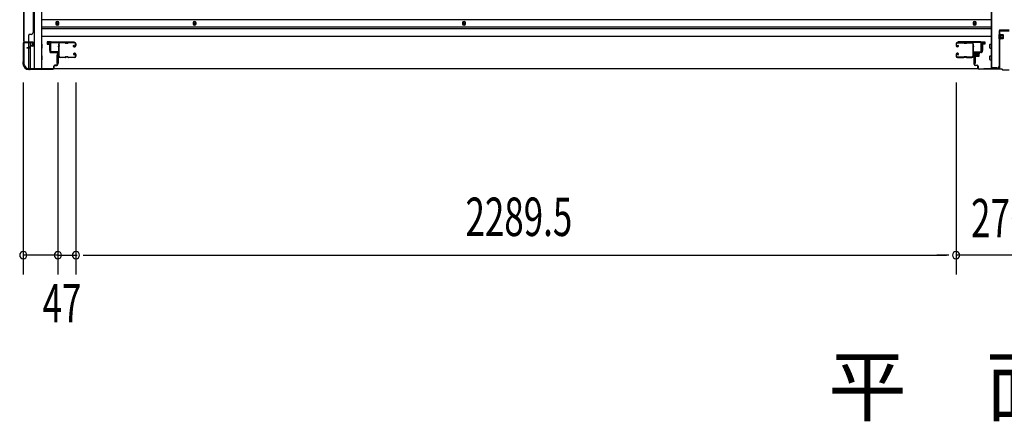
# Model space of a CAD drawing. Extents: x 542 to 20478, y 217 to 14052.
# Drawn here: x 3216 to 5777, y 4896 to 5942 of the extents above; entities that cross this region are included whole.
import ezdxf

# ---------------------------------------------------------------- set-up
doc = ezdxf.new("R2010")
doc.units = 0
doc.header["$LTSCALE"] = 50
doc.header["$MEASUREMENT"] = 0
doc.linetypes.add('HIDE-S', pattern=[1, 0.5, -0.5])
for name, color, linetype in [('M1', 4, 'CONTINUOUS'), ('SUNPOU', 4, 'CONTINUOUS'), ('U1', 3, 'CONTINUOUS'), ('サイドレ-ル', 3, 'CONTINUOUS'), ('サイドレール取付板', 6, 'CONTINUOUS'), ('下枠中', 2, 'CONTINUOUS'), ('下枠側', 2, 'CONTINUOUS'), ('下枠前', 3, 'CONTINUOUS'), ('中柱前', 3, 'CONTINUOUS'), ('中柱前補強', 2, 'CONTINUOUS'), ('壁パネル', 2, 'CONTINUOUS'), ('床押さえ', 1, 'CONTINUOUS'), ('柱前', 3, 'CONTINUOUS')]:
    doc.layers.add(name, color=color, linetype=linetype)
doc.styles.add('00', font='ROMANS', dxfattribs={"width": 0.666667, "bigfont": 'BIGFONT'})
doc.styles.add('01', font='ROMANS', dxfattribs={"height": 3, "bigfont": 'BIGFONT'})

msp = doc.modelspace()

# ---------------------------------------------------------------- linework, layer by layer
at = {"layer": 'SUNPOU'}
for p, q in [((3224.9, 5778.8), (3224.9, 5278.8)), ((3314.9, 5778.8), (3314.9, 5278.8)), ((3314.9, 5778.8), (3314.9, 5278.8)), ((3361.9, 5778.8), (3361.9, 5278.8)), ((3361.9, 5778.8), (3361.9, 5278.8)), ((5651.4, 5778.8), (5651.4, 5278.8)), ((5651.4, 5778.8), (5651.4, 5278.8)), ((3314.9, 5328.8), (3224.9, 5328.8)), ((3289.9, 5328.8), (3264.9, 5328.8)), ((3296.1, 5328.8), (3277.4, 5328.8)), ((3314.9, 5328.8), (3361.9, 5328.8)), ((3333.6, 5328.8), (3352.4, 5328.8)), ((3339.9, 5328.8), (3364.9, 5328.8)), ((3380.6, 5328.8), (3399.4, 5328.8)), ((3380.6, 5328.8), (3399.4, 5328.8)), ((3386.9, 5328.8), (3411.9, 5328.8)), ((3386.9, 5328.8), (5626.4, 5328.8)), ((5626.4, 5328.8), (5601.4, 5328.8)), ((5632.6, 5328.8), (5613.9, 5328.8)), ((5632.6, 5328.8), (5613.9, 5328.8)), ((5927.4, 5328.8), (5651.4, 5328.8)), ((5927.4, 5328.8), (5651.4, 5328.8))]:
    msp.add_line(p, q, dxfattribs=at)
for centre, start, end in [((3224.9, 5328.8), 0, 180), ((3224.9, 5328.8), 180, 0), ((3314.9, 5328.8), 0, 180), ((3314.9, 5328.8), 0, 180), ((3314.9, 5328.8), 180, 0), ((3314.9, 5328.8), 180, 0), ((3361.9, 5328.8), 0, 180), ((3361.9, 5328.8), 0, 180), ((3361.9, 5328.8), 180, 0), ((3361.9, 5328.8), 180, 0), ((5651.4, 5328.8), 0, 180), ((5651.4, 5328.8), 0, 180), ((5651.4, 5328.8), 180, 0), ((5651.4, 5328.8), 180, 0)]:
    msp.add_arc(centre, 9.38, start, end, dxfattribs=at)
at = {"layer": 'U1', "color": 3}
for p, q in [((3295.9, 5884), (3287.4, 5884)), ((3287.4, 5884), (3287.4, 5878)), ((3287.4, 5882), (3287.4, 5880.5)), ((3287.4, 5878), (3293.4, 5878)), ((3293.4, 5878), (3293.4, 5862)), ((3295.9, 5862), (3295.9, 5884)), ((5717.4, 5884), (5725.9, 5884)), ((5717.4, 5862), (5717.4, 5884)), ((5725.9, 5878), (5719.9, 5878)), ((5719.9, 5878), (5719.9, 5862)), ((5725.9, 5884), (5725.9, 5878)), ((5725.9, 5882), (5725.9, 5880.5)), ((3293.4, 5862), (3295.9, 5862)), ((3312.4, 5850.5), (3315.9, 5850.5)), ((3312.4, 5850.5), (3312.4, 5827.5)), ((3315.9, 5850.5), (3315.9, 5827.5)), ((5700.9, 5850.5), (5697.4, 5850.5)), ((5697.4, 5850.5), (5697.4, 5827.5)), ((5700.9, 5850.5), (5700.9, 5827.5)), ((5719.9, 5862), (5717.4, 5862)), ((3312.4, 5827.5), (3315.9, 5827.5)), ((5700.9, 5827.5), (5697.4, 5827.5))]:
    msp.add_line(p, q, dxfattribs=at)
at = {"layer": 'サイドレ-ル'}
for p, q in [((3333.4, 5881.4), (3320.1, 5881.4)), ((3337, 5881.4), (3338.8, 5881.4)), ((3337, 5881.4), (3338.8, 5881.4)), ((3338.8, 5880.4), (3337, 5880.4)), ((3338.8, 5880.4), (3337, 5880.4)), ((3342.4, 5882.4), (3358.4, 5882.4)), ((3342.4, 5882.4), (3358.4, 5882.4)), ((3358.4, 5881.4), (3342.4, 5881.4)), ((3358.4, 5881.4), (3342.4, 5881.4)), ((3356.2, 5875.7), (3355.3, 5875)), ((3356.2, 5875.7), (3355.3, 5875)), ((3355.9, 5874.2), (3356.8, 5874.9)), ((3355.9, 5874.2), (3356.8, 5874.9)), ((3356.8, 5874.9), (3356.2, 5875.7)), ((3356.8, 5874.9), (3356.2, 5875.7)), ((3357.7, 5872.4), (3356.5, 5872.4)), ((3357.7, 5872.4), (3356.5, 5872.4)), ((3356.5, 5871.4), (3357.7, 5871.4)), ((3356.5, 5871.4), (3357.7, 5871.4)), ((3357.7, 5872.4), (3358.9, 5872.4)), ((3357.7, 5872.4), (3358.9, 5872.4)), ((3358.9, 5871.4), (3357.7, 5871.4)), ((3358.9, 5871.4), (3357.7, 5871.4)), ((3360.9, 5874.4), (3360.9, 5878.9)), ((3360.9, 5874.4), (3360.9, 5878.9)), ((3361.9, 5878.9), (3361.9, 5874.4)), ((3361.9, 5878.9), (3361.9, 5874.4)), ((5651.4, 5878.9), (5651.4, 5874.4)), ((5651.4, 5878.9), (5651.4, 5874.4)), ((5652.4, 5874.4), (5652.4, 5878.9)), ((5652.4, 5874.4), (5652.4, 5878.9)), ((5654.4, 5872.4), (5655.6, 5872.4)), ((5654.4, 5872.4), (5655.6, 5872.4)), ((5655.6, 5871.4), (5654.4, 5871.4)), ((5655.6, 5871.4), (5654.4, 5871.4)), ((5670.9, 5882.4), (5654.9, 5882.4)), ((5670.9, 5882.4), (5654.9, 5882.4)), ((5654.9, 5881.4), (5670.9, 5881.4)), ((5654.9, 5881.4), (5670.9, 5881.4)), ((5655.3, 5874.9), (5655.8, 5875.7)), ((5655.3, 5874.9), (5655.8, 5875.7)), ((5656.2, 5874.2), (5655.3, 5874.9)), ((5656.2, 5874.2), (5655.3, 5874.9)), ((5655.8, 5875.7), (5656.7, 5875)), ((5655.8, 5875.7), (5656.7, 5875)), ((5676.3, 5881.4), (5674.5, 5881.4)), ((5676.3, 5881.4), (5674.5, 5881.4)), ((5674.5, 5880.4), (5676.3, 5880.4)), ((5674.5, 5880.4), (5676.3, 5880.4)), ((5679.9, 5881.4), (5693.1, 5881.4)), ((3318.4, 5846.9), (3318.4, 5846.8)), ((3320.9, 5844.4), (3333.4, 5844.4)), ((3320.9, 5844.4), (3333.4, 5844.4)), ((3333.4, 5843.4), (3320.9, 5843.4)), ((3333.4, 5843.4), (3320.9, 5843.4)), ((3337, 5845.4), (3338.8, 5845.4)), ((3337, 5845.4), (3338.8, 5845.4)), ((3338.8, 5844.4), (3337, 5844.4)), ((3338.8, 5844.4), (3337, 5844.4)), ((3342.4, 5844.4), (3358.4, 5844.4)), ((3342.4, 5844.4), (3358.4, 5844.4)), ((3358.4, 5843.4), (3342.4, 5843.4)), ((3358.4, 5843.4), (3342.4, 5843.4)), ((3357.4, 5850.1), (3356.5, 5850.8)), ((3357.4, 5850.1), (3356.5, 5850.8)), ((3357.1, 5851.6), (3358, 5851)), ((3357.1, 5851.6), (3358, 5851)), ((3358, 5851), (3357.4, 5850.1)), ((3358, 5851), (3357.4, 5850.1)), ((3357.7, 5854.4), (3358.9, 5854.4)), ((3357.7, 5854.4), (3358.9, 5854.4)), ((3358.9, 5853.4), (3357.7, 5853.4)), ((3358.9, 5853.4), (3357.7, 5853.4)), ((3360.9, 5846.9), (3360.9, 5851.4)), ((3360.9, 5846.9), (3360.9, 5851.4)), ((3361.9, 5851.4), (3361.9, 5846.9)), ((3361.9, 5851.4), (3361.9, 5846.9)), ((5651.4, 5851.4), (5651.4, 5846.9)), ((5651.4, 5851.4), (5651.4, 5846.9)), ((5652.4, 5846.9), (5652.4, 5851.4)), ((5652.4, 5846.9), (5652.4, 5851.4)), ((5655.6, 5854.4), (5654.4, 5854.4)), ((5655.6, 5854.4), (5654.4, 5854.4)), ((5654.4, 5853.4), (5655.6, 5853.4)), ((5654.4, 5853.4), (5655.6, 5853.4)), ((5670.9, 5844.4), (5654.9, 5844.4)), ((5670.9, 5844.4), (5654.9, 5844.4)), ((5654.9, 5843.4), (5670.9, 5843.4)), ((5654.9, 5843.4), (5670.9, 5843.4)), ((5656.2, 5851.6), (5655.3, 5851)), ((5656.2, 5851.6), (5655.3, 5851)), ((5655.3, 5851), (5655.8, 5850.1)), ((5655.3, 5851), (5655.8, 5850.1)), ((5655.8, 5850.1), (5656.7, 5850.8)), ((5655.8, 5850.1), (5656.7, 5850.8)), ((5676.3, 5845.4), (5674.5, 5845.4)), ((5676.3, 5845.4), (5674.5, 5845.4)), ((5674.5, 5844.4), (5676.3, 5844.4)), ((5674.5, 5844.4), (5676.3, 5844.4)), ((5692.4, 5844.4), (5679.9, 5844.4)), ((5692.4, 5844.4), (5679.9, 5844.4)), ((5679.9, 5843.4), (5692.4, 5843.4)), ((5679.9, 5843.4), (5692.4, 5843.4)), ((5694.9, 5846.9), (5694.9, 5846.8))]:
    msp.add_line(p, q, dxfattribs=at)
for centre, radius, start, end in [((3320.1, 5878.9), 3.5, 90, 205.639), ((3319.8, 5873.7), 3, 156.4435, 198.4381), ((3145.6, 5861.9), 171.6, 356.7784, 3.6305), ((3314.3, 5876.1), 3, 0.2396, 25.639), ((3314.3, 5876.1), 3, 336.4435, 0.2396), ((3320.1, 5878.9), 2.5, 90, 205.639), ((3319.8, 5873.7), 2, 156.4435, 198.4381), ((3314.3, 5876.1), 4, 0.2396, 25.639), ((3314.1, 5871.8), 4, 2.4739, 18.4381), ((3314.3, 5876.1), 4, 336.4435, 0.2396), ((3108.3, 5862.9), 210, 357.0724, 2.4739), ((3333.4, 5878.4), 4, 58.9973, 90), ((3333.4, 5878.4), 4, 58.9973, 90), ((3333.4, 5878.4), 3, 58.9973, 90), ((3333.4, 5878.4), 3, 58.9973, 90), ((3337, 5884.4), 4, 238.9973, 270), ((3337, 5884.4), 4, 238.9973, 270), ((3337, 5884.4), 3, 238.9973, 270), ((3337, 5884.4), 3, 238.9973, 270), ((3338.8, 5884.4), 3, 270, 301.0027), ((3338.8, 5884.4), 3, 270, 301.0027), ((3338.8, 5884.4), 4, 270, 301.0027), ((3338.8, 5884.4), 4, 270, 301.0027), ((3342.4, 5878.4), 4, 90, 121.0027), ((3342.4, 5878.4), 4, 90, 121.0027), ((3342.4, 5878.4), 3, 90, 121.0027), ((3342.4, 5878.4), 3, 90, 121.0027), ((3356.5, 5873.4), 2, 125, 270), ((3356.5, 5873.4), 2, 125, 270), ((3356.5, 5873.4), 1, 125, 270), ((3356.5, 5873.4), 1, 125, 270), ((3358.4, 5878.9), 3.5, 0, 90), ((3358.4, 5878.9), 3.5, 0, 90), ((3358.4, 5878.9), 2.5, 0, 90), ((3358.4, 5878.9), 2.5, 0, 90), ((3358.9, 5874.4), 2, 270, 0), ((3358.9, 5874.4), 3, 270, 0), ((3358.9, 5874.4), 3, 270, 0), ((3358.9, 5874.4), 2, 270, 0), ((5654.9, 5878.9), 3.5, 90, 180), ((5654.9, 5878.9), 3.5, 90, 180), ((5654.4, 5874.4), 3, 180, 270), ((5654.4, 5874.4), 3, 180, 270), ((5654.9, 5878.9), 2.5, 90, 180), ((5654.9, 5878.9), 2.5, 90, 180), ((5654.4, 5874.4), 2, 180, 270), ((5654.4, 5874.4), 2, 180, 270), ((5655.6, 5873.4), 2, 270, 55), ((5655.6, 5873.4), 2, 270, 55), ((5655.6, 5873.4), 1, 270, 55), ((5655.6, 5873.4), 1, 270, 55), ((5670.9, 5878.4), 4, 58.9973, 90), ((5670.9, 5878.4), 4, 58.9973, 90), ((5670.9, 5878.4), 3, 58.9973, 90), ((5670.9, 5878.4), 3, 58.9973, 90), ((5674.5, 5884.4), 4, 238.9973, 270), ((5674.5, 5884.4), 4, 238.9973, 270), ((5674.5, 5884.4), 3, 238.9973, 270), ((5674.5, 5884.4), 3, 238.9973, 270), ((5676.3, 5884.4), 3, 270, 301.0027), ((5676.3, 5884.4), 3, 270, 301.0027), ((5676.3, 5884.4), 4, 270, 301.0027), ((5676.3, 5884.4), 4, 270, 301.0027), ((5679.9, 5878.4), 4, 90, 121.0027), ((5679.9, 5878.4), 4, 90, 121.0027), ((5679.9, 5878.4), 3, 90, 121.0027), ((5679.9, 5878.4), 3, 90, 121.0027), ((5693.1, 5878.9), 3.5, 334.361, 90), ((5693.1, 5878.9), 2.5, 334.361, 90), ((5699, 5876.1), 4, 154.361, 179.7604), ((5699, 5876.1), 4, 179.7604, 203.5565), ((5905, 5862.9), 210, 177.5261, 182.9276), ((5699.2, 5871.8), 4, 161.5619, 177.5261), ((5693.5, 5873.7), 2, 341.5619, 23.5565), ((5699, 5876.1), 3, 154.361, 179.7604), ((5699, 5876.1), 3, 179.7604, 203.5565), ((5867.6, 5861.9), 171.6, 176.3695, 183.2216), ((5693.5, 5873.7), 3, 341.5619, 23.5565), ((3319.4, 5849.7), 3, 153.484, 212.8179), ((3314, 5852.4), 3, 333.484, 357.0724), ((3313.9, 5846.2), 3.5, 8.8438, 33.1161), ((3319.4, 5849.7), 2, 153.484, 212.8179), ((3320.9, 5846.9), 3.5, 183.2758, 270), ((3314, 5852.4), 4, 333.484, 357.0724), ((3313.9, 5846.2), 4.5, 8.8438, 33.1161), ((3320.9, 5846.9), 2.5, 183.2758, 270), ((3333.4, 5847.4), 3, 270, 301.0027), ((3333.4, 5847.4), 3, 270, 301.0027), ((3333.4, 5847.4), 4, 270, 301.0027), ((3333.4, 5847.4), 4, 270, 301.0027), ((3337, 5841.4), 4, 90, 121.0027), ((3337, 5841.4), 4, 90, 121.0027), ((3337, 5841.4), 3, 90, 121.0027), ((3337, 5841.4), 3, 90, 121.0027), ((3338.8, 5841.4), 4, 58.9973, 90), ((3338.8, 5841.4), 4, 58.9973, 90), ((3338.8, 5841.4), 3, 58.9973, 90), ((3338.8, 5841.4), 3, 58.9973, 90), ((3342.4, 5847.4), 4, 238.9973, 270), ((3342.4, 5847.4), 4, 238.9973, 270), ((3342.4, 5847.4), 3, 238.9973, 270), ((3342.4, 5847.4), 3, 238.9973, 270), ((3357.7, 5852.4), 2, 90, 235), ((3357.7, 5852.4), 2, 90, 235), ((3357.7, 5852.4), 1, 90, 235), ((3357.7, 5852.4), 1, 90, 235), ((3358.4, 5846.9), 3.5, 270, 0), ((3358.4, 5846.9), 2.5, 270, 0), ((3358.4, 5846.9), 2.5, 270, 0), ((3358.4, 5846.9), 3.5, 270, 0), ((3358.9, 5851.4), 3, 0, 90), ((3358.9, 5851.4), 3, 0, 90), ((3358.9, 5851.4), 2, 0, 90), ((3358.9, 5851.4), 2, 0, 90), ((5654.4, 5851.4), 3, 90, 180), ((5654.4, 5851.4), 3, 90, 180), ((5654.9, 5846.9), 3.5, 180, 270), ((5654.9, 5846.9), 3.5, 180, 270), ((5654.4, 5851.4), 2, 90, 180), ((5654.4, 5851.4), 2, 90, 180), ((5654.9, 5846.9), 2.5, 180, 270), ((5654.9, 5846.9), 2.5, 180, 270), ((5655.6, 5852.4), 2, 305, 90), ((5655.6, 5852.4), 2, 305, 90), ((5655.6, 5852.4), 1, 305, 90), ((5655.6, 5852.4), 1, 305, 90), ((5670.9, 5847.4), 3, 270, 301.0027), ((5670.9, 5847.4), 3, 270, 301.0027), ((5670.9, 5847.4), 4, 270, 301.0027), ((5670.9, 5847.4), 4, 270, 301.0027), ((5674.5, 5841.4), 4, 90, 121.0027), ((5674.5, 5841.4), 4, 90, 121.0027), ((5674.5, 5841.4), 3, 90, 121.0027), ((5674.5, 5841.4), 3, 90, 121.0027), ((5676.3, 5841.4), 4, 58.9973, 90), ((5676.3, 5841.4), 4, 58.9973, 90), ((5676.3, 5841.4), 3, 58.9973, 90), ((5676.3, 5841.4), 3, 58.9973, 90), ((5679.9, 5847.4), 4, 238.9973, 270), ((5679.9, 5847.4), 4, 238.9973, 270), ((5679.9, 5847.4), 3, 238.9973, 270), ((5679.9, 5847.4), 3, 238.9973, 270), ((5692.4, 5846.9), 2.5, 270, 356.7242), ((5692.4, 5846.9), 3.5, 270, 356.7242), ((5699.3, 5846.2), 4.5, 146.8839, 171.1562), ((5699.3, 5852.4), 4, 182.9276, 206.516), ((5693.9, 5849.7), 2, 327.1821, 26.516), ((5699.3, 5846.2), 3.5, 146.8839, 171.1562), ((5699.3, 5852.4), 3, 182.9276, 206.516), ((5693.9, 5849.7), 3, 327.1821, 26.516)]:
    msp.add_arc(centre, radius, start, end, dxfattribs=at)
at = {"layer": 'サイドレール取付板', "color": 6}
for p, q in [((3294.9, 5860), (3294.9, 5881)), ((3296.5, 5860), (3296.5, 5881)), ((3297.9, 5884), (3356.9, 5884)), ((3297.9, 5882.4), (3356.9, 5882.4)), ((3356.9, 5884), (3356.9, 5882.4)), ((5715.4, 5884), (5656.4, 5884)), ((5656.4, 5884), (5656.4, 5882.4)), ((5715.3, 5882.4), (5656.4, 5882.4)), ((5716.7, 5860), (5716.7, 5881)), ((5718.4, 5860), (5718.4, 5881)), ((3316.4, 5858.6), (3297.9, 5858.6)), ((3316.4, 5857), (3297.9, 5857)), ((3316.4, 5857), (3316.4, 5858.6)), ((5696.9, 5857), (5696.9, 5858.6)), ((5696.9, 5858.6), (5715.3, 5858.6)), ((5696.9, 5857), (5715.4, 5857))]:
    msp.add_line(p, q, dxfattribs=at)
at = {"layer": 'サイドレール取付板'}
for p, q in [((3320.1, 5882.4), (3333.4, 5882.4)), ((5693.1, 5882.4), (5679.9, 5882.4))]:
    msp.add_line(p, q, dxfattribs=at)
at = {"layer": 'サイドレール取付板', "color": 6}
for centre, radius, start, end in [((3297.9, 5881), 3, 90, 180), ((3297.9, 5881), 1.4, 90, 180), ((5715.3, 5881), 1.4, 0, 90), ((5715.4, 5881), 3, 0, 90), ((3297.9, 5860), 3, 180, 270), ((3297.9, 5860), 1.4, 180, 270), ((5715.3, 5860), 1.4, 270, 0), ((5715.4, 5860), 3, 270, 0)]:
    msp.add_arc(centre, radius, start, end, dxfattribs=at)
at = {"layer": '下枠中'}
for p, q in [((5743.4, 6797.8), (5743.4, 5816)), ((5742.4, 6084.1), (5742.4, 5816)), ((5763.4, 5913), (5763.4, 5821)), ((5789.4, 5915), (5765.4, 5915)), ((5742.4, 5816), (5758.4, 5816))]:
    msp.add_line(p, q, dxfattribs=at)
for centre, radius, start, end in [((5765.4, 5913), 2, 90, 180), ((5758.4, 5821), 5, 270, 0)]:
    msp.add_arc(centre, radius, start, end, dxfattribs=at)
at = {"layer": '下枠側'}
for p, q in [((3225.9, 7663.3), (3225.9, 5824.8)), ((3253.4, 7673.3), (3253.4, 5814.8)), ((3271.9, 7673.3), (3271.9, 5814.8)), ((3225.9, 5882.3), (3225.9, 5882.8)), ((3238.9, 5868.7), (3238.9, 5881.3)), ((3238.9, 5814.8), (3238.9, 5867.7)), ((3243.9, 5873.6), (3243.9, 5881.3)), ((3243.9, 5814.8), (3243.9, 5871.7)), ((3225.9, 5824.8), (3226.9, 5824.8)), ((3236.9, 5814.8), (3271.9, 5814.8))]:
    msp.add_line(p, q, dxfattribs=at)
for centre, radius, start, end in [((3226.9, 5822.8), 2, 0, 90), ((3236.9, 5822.8), 8, 180, 270)]:
    msp.add_arc(centre, radius, start, end, dxfattribs=at)
at = {"layer": '下枠前'}
for p, q in [((5741.4, 5941.3), (3271.9, 5941.3)), ((5741.4, 5922.8), (3271.9, 5922.8)), ((5741.4, 5922.8), (3271.9, 5922.8)), ((5741.4, 5917.8), (3271.9, 5917.8)), ((3297.4, 5917.8), (3271.9, 5917.8)), ((5740.4, 5917.8), (5715.9, 5917.8)), ((5741.4, 5897.8), (3271.9, 5897.8)), ((5718.4, 5897.8), (5715.9, 5897.8)), ((3273.9, 5877.8), (3271.9, 5877.8)), ((3273.9, 5877.8), (3271.9, 5877.8)), ((3273.9, 5867.8), (3271.9, 5867.8)), ((3274.4, 5868.3), (3274.4, 5877.3)), ((5738.9, 5868.3), (5738.9, 5877.3)), ((5739.4, 5877.8), (5741.4, 5877.8)), ((5739.4, 5877.8), (5741.4, 5877.8)), ((5739.4, 5867.8), (5741.4, 5867.8)), ((3273.9, 5847.8), (3271.9, 5847.8)), ((3274.4, 5838.3), (3274.4, 5847.3)), ((5738.9, 5838.3), (5738.9, 5847.3)), ((5739.4, 5847.8), (5741.4, 5847.8)), ((3273.9, 5837.8), (3271.9, 5837.8)), ((5739.4, 5837.8), (5741.4, 5837.8)), ((5709.2, 5813.8), (3304, 5813.8))]:
    msp.add_line(p, q, dxfattribs=at)
at = {"layer": '下枠前', "color": 4}
for centre in [(3313.4, 5932.1), (3670.4, 5932.1), (4371.4, 5932.1), (5699.9, 5932.1)]:
    msp.add_circle(centre, 3, dxfattribs=at)
at = {"layer": '下枠前'}
for centre in [(3313.4, 5932.1), (3670.4, 5932.1), (4371.4, 5932.1), (5699.9, 5932.1)]:
    msp.add_circle(centre, 2, dxfattribs=at)
for centre, start, end in [((3273.9, 5877.3), 0, 90), ((3273.9, 5868.3), 270, 0), ((5739.4, 5877.3), 90, 180), ((5739.4, 5868.3), 180, 270), ((3273.9, 5847.3), 0, 90), ((5739.4, 5847.3), 90, 180), ((3273.9, 5838.3), 270, 0), ((5739.4, 5838.3), 180, 270)]:
    msp.add_arc(centre, 0.5, start, end, dxfattribs=at)
at = {"layer": '中柱前'}
for p, q in [((5718.4, 5858), (5718.4, 5881.2)), ((5719.2, 5881.2), (5719.2, 5858)), ((5723.9, 5881.2), (5720.5, 5882.2)), ((5724.1, 5882), (5720.7, 5882.9)), ((5698.4, 5825.8), (5698.4, 5854.2)), ((5699.2, 5854.2), (5699.2, 5825.8)), ((5701.2, 5857), (5717.4, 5857)), ((5717.4, 5856.2), (5701.2, 5856.2)), ((5701.6, 5857.4), (5702.2, 5856.9)), ((5701.6, 5857.4), (5713.2, 5857.4)), ((5702.1, 5854.7), (5712.6, 5854.7)), ((5702.2, 5856.9), (5702.2, 5856.2)), ((5702.9, 5854.7), (5702.9, 5847.7)), ((5713.6, 5856.2), (5703.1, 5856.2)), ((5703.9, 5846.7), (5710.9, 5846.7)), ((5704.4, 5846.7), (5704.4, 5857.4)), ((5706.4, 5846.7), (5706.4, 5857.4)), ((5709.4, 5846.7), (5709.4, 5857.4)), ((5710.4, 5846.7), (5710.4, 5857.4)), ((5711.9, 5847.7), (5711.9, 5854.7)), ((5713.2, 5857.4), (5712.6, 5856.9)), ((5712.6, 5856.2), (5712.6, 5856.9)), ((5701.2, 5823.8), (5706.4, 5823.8)), ((5706.4, 5823), (5701.2, 5823)), ((5708.4, 5815.8), (5708.4, 5821)), ((5709.2, 5821), (5709.2, 5815.8)), ((5711.2, 5813.8), (5770.7, 5813.8)), ((5770.4, 5813), (5711.2, 5813)), ((5772.4, 5811), (5770.4, 5813)), ((5772.4, 5811), (5770.4, 5813)), ((5772.7, 5811.8), (5770.7, 5813.8)), ((5772.7, 5811.8), (5770.7, 5813.8)), ((5772.4, 5811), (5789.4, 5811)), ((5772.7, 5811.8), (5789.4, 5811.8))]:
    msp.add_line(p, q, dxfattribs=at)
for centre, radius, start, end in [((5720.2, 5881.2), 1.8, 74.5154, 180), ((5720.2, 5881.2), 1, 74.5154, 180), ((5724, 5881.6), 0.4, 254.5154, 74.5154), ((5701.2, 5854.2), 2.8, 90, 180), ((5701.2, 5854.2), 2, 90, 180), ((5702.1, 5855.5), 0.75, 90, 270), ((5703.9, 5847.7), 1, 180, 270), ((5710.9, 5847.7), 1, 270, 0), ((5712.6, 5855.5), 0.75, 270, 90), ((5717.4, 5858), 1.8, 270, 0), ((5717.4, 5858), 1, 270, 0), ((5701.2, 5825.8), 2.8, 180, 270), ((5701.2, 5825.8), 2, 180, 270), ((5706.4, 5821), 2.8, 0, 90), ((5706.4, 5821), 2, 0, 90), ((5711.2, 5815.8), 2.8, 180, 270), ((5711.2, 5815.8), 2, 180, 270)]:
    msp.add_arc(centre, radius, start, end, dxfattribs=at)
at = {"layer": '中柱前補強'}
for p, q in [((5763.9, 5892), (5763.9, 5903.6)), ((5763.9, 5903.6), (5764.4, 5903)), ((5763.9, 5892), (5764.4, 5892.6)), ((5764.4, 5815.8), (5764.4, 5911.8)), ((5765.6, 5903), (5764.4, 5903)), ((5764.4, 5892.6), (5764.4, 5903)), ((5775.1, 5900.8), (5764.4, 5900.8)), ((5775.1, 5899.8), (5764.4, 5899.8)), ((5775.1, 5895.8), (5764.4, 5895.8)), ((5775.1, 5894.8), (5764.4, 5894.8)), ((5764.4, 5892.6), (5765.6, 5892.6)), ((5765.6, 5815.8), (5765.6, 5911.8)), ((5765.6, 5892.6), (5765.6, 5903)), ((5766.4, 5913.8), (5789.4, 5913.8)), ((5766.4, 5912.6), (5789.4, 5912.6)), ((5767.1, 5892.6), (5767.1, 5903.1)), ((5774.1, 5902.3), (5767.1, 5902.3)), ((5767.1, 5893.3), (5774.1, 5893.3)), ((5775.1, 5894.3), (5775.1, 5901.3)), ((5723.4, 5815), (5763.6, 5815)), ((5723.4, 5813.8), (5723.4, 5815)), ((5742.4, 5813.8), (5742.4, 5815)), ((5744.9, 5815), (5744.9, 5817.8)), ((5744.9, 5817.8), (5753.8, 5817.8)), ((5748.9, 5815), (5748.9, 5817.8)), ((5748.9, 5817.8), (5757.8, 5817.8)), ((5753.8, 5815), (5753.8, 5817.8)), ((5757.8, 5815), (5757.8, 5817.8)), ((5723.4, 5813.8), (5763.6, 5813.8))]:
    msp.add_line(p, q, dxfattribs=at)
at = {"layer": '中柱前補強', "linetype": 'HIDE-S'}
for p, q in [((5746.4, 5815.5), (5746.4, 5817.8)), ((5747.4, 5815), (5747.4, 5817.6)), ((5750.4, 5815.5), (5750.4, 5817.8)), ((5751.4, 5815), (5751.4, 5817.8)), ((5751.4, 5815), (5751.4, 5817.6)), ((5752.4, 5815.5), (5752.4, 5817.8)), ((5755.4, 5815), (5755.4, 5817.8)), ((5756.4, 5815.5), (5756.4, 5817.8))]:
    msp.add_line(p, q, dxfattribs=at)
at = {"layer": '中柱前補強'}
for centre, radius, start, end in [((5766.4, 5911.8), 2, 90, 180), ((5766.4, 5911.8), 0.8, 90, 180), ((5766.3, 5903.1), 0.75, 0, 180), ((5766.3, 5892.6), 0.75, 180, 0), ((5774.1, 5901.3), 1, 0, 90), ((5774.1, 5894.3), 1, 270, 0), ((5763.6, 5815.8), 0.8, 270, 0), ((5763.6, 5815.8), 2, 270, 0)]:
    msp.add_arc(centre, radius, start, end, dxfattribs=at)
at = {"layer": '中柱前補強', "linetype": 'HIDE-S'}
for centre, start, end in [((5744.9, 5815.3), 270, 0), ((5748.9, 5815.3), 270, 0), ((5753.9, 5815.3), 180, 270), ((5757.9, 5815.3), 180, 270)]:
    msp.add_arc(centre, 1.5, start, end, dxfattribs=at)
at = {"layer": '壁パネル'}
for p, q in [((3225.9, 6552.7), (3225.9, 5883.7)), ((3225.9, 6552.7), (3225.9, 5883.7)), ((3250.9, 6527.7), (3250.9, 5908.7)), ((3225.9, 5885.7), (3225.9, 6031.6)), ((3226.4, 6031.4), (3226.4, 5885.7)), ((3238.9, 5885.7), (3238.9, 5901.7)), ((3245.4, 5903.7), (3240.9, 5903.7)), ((3250.4, 5908.7), (3250.9, 5908.7)), ((3249.4, 5883.7), (3225.9, 5883.7)), ((3249.4, 5883.2), (3227.4, 5883.2)), ((3229.9, 5883.2), (3227.4, 5883.2)), ((3249.4, 5883.7), (3228.4, 5883.7)), ((3249.4, 5883.2), (3228.4, 5883.2)), ((3241.9, 5868.7), (3234.4, 5868.7)), ((3241.9, 5868.7), (3234.4, 5868.7)), ((3242.4, 5868.2), (3234.4, 5868.2)), ((3242.4, 5868.2), (3234.4, 5868.2)), ((3242.4, 5867.7), (3234.4, 5867.7)), ((3242.4, 5867.7), (3234.4, 5867.7)), ((3242.9, 5869.7), (3242.9, 5872.2)), ((3242.9, 5869.7), (3242.9, 5872.2)), ((3243.4, 5869.2), (3243.4, 5872.2)), ((3243.4, 5869.2), (3243.4, 5872.2)), ((3243.9, 5869.2), (3243.9, 5871.7)), ((3243.9, 5869.2), (3243.9, 5871.7)), ((3246.9, 5873.7), (3244.4, 5873.7)), ((3246.9, 5873.7), (3244.4, 5873.7)), ((3249.4, 5873.2), (3244.4, 5873.2)), ((3249.4, 5873.2), (3244.4, 5873.2)), ((3249.4, 5872.7), (3244.9, 5872.7)), ((3249.4, 5872.7), (3244.9, 5872.7)), ((3246.9, 5873.2), (3246.9, 5873.7)), ((3246.9, 5873.2), (3246.9, 5873.7)), ((3250.4, 5874.2), (3250.4, 5882.2)), ((3250.4, 5874.2), (3250.4, 5882.2)), ((3250.9, 5874.2), (3250.9, 5882.2)), ((3250.9, 5874.2), (3250.9, 5882.2))]:
    msp.add_line(p, q, dxfattribs=at)
for centre, radius, start, end in [((3240.9, 5901.7), 2, 90, 180), ((3245.4, 5908.7), 5, 270, 0), ((3228.4, 5885.7), 2.5, 180, 270), ((3227.4, 5884.7), 1.5, 221.8103, 270), ((3228.4, 5885.7), 2, 180, 270), ((3234.4, 5868.2), 0.5, 90, 270), ((3234.4, 5868.2), 0.5, 90, 270), ((3236.9, 5885.7), 2, 270, 0), ((3241.9, 5869.7), 1.5, 270, 0), ((3241.9, 5869.7), 1, 270, 0), ((3241.9, 5869.7), 1.5, 270, 0), ((3241.9, 5869.7), 1, 270, 0), ((3242.4, 5869.2), 1.5, 270, 0), ((3242.4, 5869.2), 1, 270, 0), ((3242.4, 5869.2), 1.5, 270, 0), ((3242.4, 5869.2), 1, 270, 0), ((3244.4, 5872.2), 1.5, 90, 180), ((3244.4, 5872.2), 1.5, 90, 180), ((3244.4, 5872.2), 1, 90, 180), ((3244.9, 5871.7), 1.5, 90, 180), ((3244.4, 5872.2), 1, 90, 180), ((3244.9, 5871.7), 1.5, 90, 180), ((3244.9, 5871.7), 1, 90, 180), ((3244.9, 5871.7), 1, 90, 180), ((3249.4, 5882.2), 1.5, 0, 90), ((3249.4, 5882.2), 1.5, 0, 90), ((3249.4, 5882.2), 1, 0, 90), ((3249.4, 5882.2), 1, 0, 90), ((3249.4, 5874.2), 1.5, 270, 0), ((3249.4, 5874.2), 1, 270, 0), ((3249.4, 5874.2), 1.5, 270, 0), ((3249.4, 5874.2), 1, 270, 0)]:
    msp.add_arc(centre, radius, start, end, dxfattribs=at)
at = {"layer": '床押さえ'}
for p, q in [((3309.4, 5933.3), (3309.4, 5931.3)), ((3317.4, 5931.3), (3317.4, 5933.3)), ((3666.4, 5933.3), (3666.4, 5931.3)), ((3674.4, 5931.3), (3674.4, 5933.3)), ((4367.4, 5933.3), (4367.4, 5931.3)), ((4375.4, 5931.3), (4375.4, 5933.3)), ((5695.9, 5933.3), (5695.9, 5931.3)), ((5703.9, 5931.3), (5703.9, 5933.3))]:
    msp.add_line(p, q, dxfattribs=at)
for centre, start, end in [((3313.4, 5933.3), 0, 180), ((3313.4, 5931.3), 180, 0), ((3670.4, 5933.3), 0, 180), ((3670.4, 5931.3), 180, 0), ((4371.4, 5933.3), 0, 180), ((4371.4, 5931.3), 180, 0), ((5699.9, 5933.3), 0, 180), ((5699.9, 5931.3), 180, 0)]:
    msp.add_arc(centre, 4, start, end, dxfattribs=at)
at = {"layer": '柱前'}
for p, q in [((3224.9, 5880.2), (3224.9, 5832.5)), ((3225.7, 5832.5), (3225.7, 5880.2)), ((3248.1, 5883), (3227.7, 5883)), ((3227.7, 5882.2), (3248.1, 5882.2)), ((3248.1, 5877.5), (3249, 5880.9)), ((3248.9, 5877.3), (3249.8, 5880.7)), ((3289.2, 5882), (3292.6, 5882.9)), ((3289.4, 5881.2), (3292.8, 5882.2)), ((3294.1, 5881.2), (3294.1, 5858)), ((3294.9, 5858), (3294.9, 5881.2)), ((5723.9, 5881.2), (5720.5, 5882.2)), ((5724.1, 5882), (5720.7, 5882.9)), ((3312.1, 5857), (3295.9, 5857)), ((3295.9, 5856.2), (3312.1, 5856.2)), ((3314.1, 5854.2), (3314.1, 5825.8)), ((3314.9, 5825.8), (3314.9, 5854.2)), ((3223.9, 5829.3), (3223.9, 5827.8)), ((3224.7, 5831.6), (3224.2, 5830.6)), ((3224.7, 5827.8), (3224.7, 5829.3)), ((3225.4, 5831.2), (3224.9, 5830.2)), ((3304.1, 5815.8), (3304.1, 5821)), ((3304.1, 5817.2), (3304.1, 5815.8)), ((3304.9, 5815.8), (3304.9, 5821)), ((3312.1, 5823.8), (3306.9, 5823.8)), ((3306.9, 5823), (3312.1, 5823)), ((3239.7, 5812.8), (3241.2, 5812.8)), ((3241.2, 5812), (3239.7, 5812)), ((3243.1, 5813.5), (3242.1, 5813)), ((3243.5, 5812.8), (3242.5, 5812.3)), ((3302.1, 5813.8), (3244.4, 5813.8)), ((3244.4, 5813), (3302.1, 5813)), ((3244.4, 5813), (3302.1, 5813))]:
    msp.add_line(p, q, dxfattribs=at)
for centre, radius, start, end in [((3227.7, 5880.2), 2.8, 90, 180), ((3227.7, 5880.2), 2, 90, 180), ((3248.1, 5881.2), 1.8, 344.5154, 90), ((3248.1, 5881.2), 1, 344.5154, 90), ((3248.5, 5877.4), 0.4, 164.5154, 344.5154), ((3289.3, 5881.6), 0.4, 105.4846, 285.4846), ((3293.1, 5881.2), 1.8, 0, 105.4846), ((3293.1, 5881.2), 1, 0, 105.4846), ((3295.9, 5858), 1.8, 180, 270), ((3295.9, 5858), 1, 180, 270), ((3312.1, 5854.2), 2.8, 0, 90), ((3312.1, 5854.2), 2, 0, 90), ((3226.7, 5829.3), 2.8, 153.4349, 180), ((3239.7, 5827.8), 15.8, 180, 270), ((3222.9, 5832.5), 2, 333.4349, 0), ((3226.7, 5829.3), 2, 153.4349, 180), ((3239.7, 5827.8), 15, 180, 270), ((3222.9, 5832.5), 2.8, 333.4349, 0), ((3302.1, 5815.8), 2.8, 270, 0), ((3302.1, 5815.8), 2, 270, 0), ((3306.9, 5821), 2.8, 90, 180), ((3306.9, 5821), 2, 90, 180), ((3312.1, 5825.8), 2.8, 270, 0), ((3312.1, 5825.8), 2, 270, 0), ((3241.2, 5814.8), 2, 270, 296.5651), ((3241.2, 5814.8), 2.8, 270, 296.5651), ((3244.4, 5811), 2.8, 90, 116.5651), ((3244.4, 5811), 2, 90, 116.5651)]:
    msp.add_arc(centre, radius, start, end, dxfattribs=at)

# ---------------------------------------------------------------- texts
at = {"layer": 'M1', "style": '01'}
msp.add_text('平\u3000面\u3000図', height=150, dxfattribs=at).set_placement((5318.7, 4912.8))
at = {"layer": 'SUNPOU', "style": '00', "width": 0.666667}
for s, p in [('2289.5', (4375.3, 5378.8)), ('276', (5690.4, 5375.4)), ('47', (3274.9, 5153.8))]:
    msp.add_text(s, height=100, dxfattribs=at).set_placement(p)

doc.saveas('drawing.dxf')
